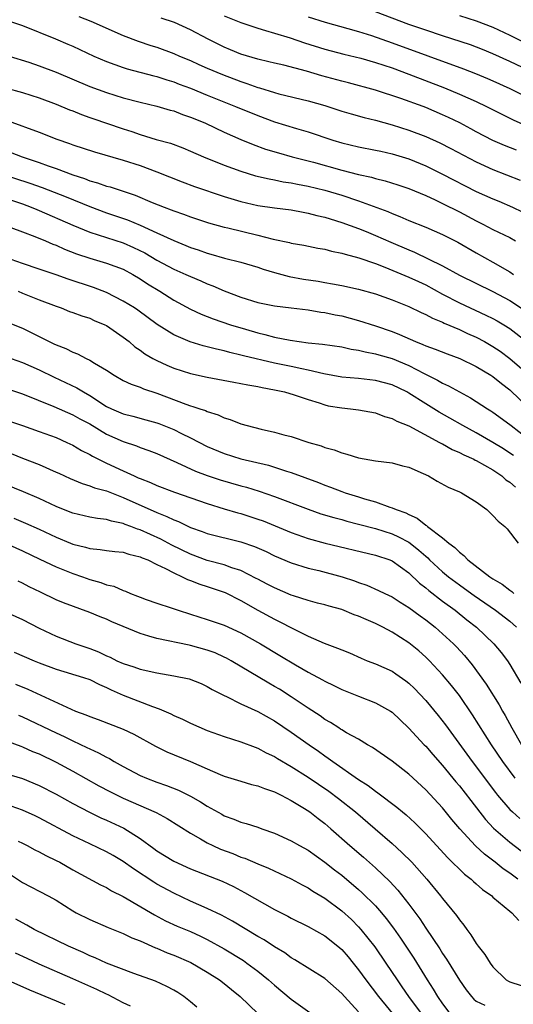
# Model space of a CAD drawing. Units: inches. Extents: x 2643000 to 2646000, y 1512000 to 1515000.
# Drawn here: x 2643633 to 2643691, y 1512654 to 1512771 of the extents above; entities that cross this region are included whole.
import ezdxf

# ---------------------------------------------------------------- set-up
doc = ezdxf.new("R2010")
doc.units = ezdxf.units.IN
doc.header["$MEASUREMENT"] = 0
doc.layers.add('LD26431512_2ft', color=80, linetype='Continuous')

msp = doc.modelspace()

# ---------------------------------------------------------------- linework, layer by layer
at = {"layer": 'LD26431512_2ft'}
for points, elevation in [([(2643639.72, 1512771.72), (2643641.15, 1512771.15), (2643645, 1512769.44), (2643646.76, 1512768.76), (2643648.27, 1512768.26), (2643649, 1512768.04), (2643651, 1512767.32), (2643651.71, 1512767), (2643653, 1512766.46), (2643653.99, 1512765.99), (2643655, 1512765.55), (2643656.79, 1512764.79), (2643659, 1512763.95), (2643659.72, 1512763.72), (2643661, 1512763.25), (2643661.2, 1512763.2), (2643663, 1512762.64), (2643663.5, 1512762.5), (2643667, 1512761.66), (2643669, 1512761.1), (2643671, 1512760.45), (2643672.11, 1512760.11), (2643673.68, 1512759.68), (2643675, 1512759.36), (2643677, 1512758.81), (2643679, 1512758.18), (2643681, 1512757.44), (2643682.68, 1512756.68), (2643684, 1512756), (2643687, 1512754.4), (2643689, 1512753.48), (2643692.23, 1512752.23)], 9720), ([(2643691.79, 1512755.79), (2643690.36, 1512756.35), (2643689, 1512756.95), (2643687, 1512757.99), (2643686.35, 1512758.35), (2643685.04, 1512759.04), (2643683.7, 1512759.7), (2643683, 1512760.02), (2643681, 1512760.88), (2643680.68, 1512761), (2643678.04, 1512761.96), (2643675, 1512762.95), (2643671.8, 1512763.8), (2643671, 1512764), (2643668.65, 1512764.65), (2643666.79, 1512765.21), (2643664.1, 1512765.9), (2643663, 1512766.15), (2643662.33, 1512766.33), (2643661, 1512766.62), (2643659, 1512767.23), (2643657.75, 1512767.75), (2643657, 1512768.05), (2643655.12, 1512769), (2643653, 1512770.14), (2643651.08, 1512771), (2643649.5, 1512771.5)], 9718), ([(2643657, 1512771.79), (2643659, 1512771), (2643661, 1512770.32), (2643661.94, 1512770.06), (2643663, 1512769.71), (2643664.85, 1512769.15), (2643666.57, 1512768.57), (2643669, 1512767.83), (2643671.23, 1512767.23), (2643673.27, 1512766.73), (2643675, 1512766.24), (2643677, 1512765.59), (2643679, 1512764.85), (2643683.22, 1512763.22), (2643685, 1512762.46), (2643687, 1512761.57), (2643688.23, 1512761), (2643691.41, 1512759.41), (2643693, 1512758.69)], 9716), ([(2643667, 1512771.66), (2643669.03, 1512771.03), (2643671.71, 1512770.29), (2643673, 1512769.92), (2643674.56, 1512769.44), (2643677, 1512768.59), (2643685.49, 1512765.49), (2643686.92, 1512764.92), (2643688.33, 1512764.33), (2643689, 1512764.04), (2643691, 1512763.13), (2643693, 1512762.14)], 9714), ([(2643693.26, 1512765.26), (2643691, 1512766.34), (2643689, 1512767.27), (2643687.77, 1512767.77), (2643686.32, 1512768.32), (2643683, 1512769.39), (2643681, 1512770.07), (2643679, 1512770.77), (2643675, 1512772.25)], 9712), ([(2643685, 1512771.81), (2643687, 1512771.18), (2643689, 1512770.43), (2643691, 1512769.49), (2643693, 1512768.51)], 9710), ([(2643631, 1512771.33), (2643633, 1512770.65), (2643636.95, 1512769.05), (2643638.42, 1512768.42), (2643639, 1512768.17), (2643641.49, 1512767), (2643643, 1512766.34), (2643644, 1512766), (2643645, 1512765.63), (2643645.48, 1512765.48), (2643648.65, 1512764.65), (2643649, 1512764.58), (2643650.18, 1512764.18), (2643651, 1512763.94), (2643651.67, 1512763.67), (2643653, 1512763.18), (2643655, 1512762.35), (2643658.37, 1512761), (2643661, 1512759.91), (2643663, 1512759.18), (2643665.62, 1512758.38), (2643667, 1512757.99), (2643669.94, 1512757), (2643671, 1512756.67), (2643673, 1512756.19), (2643675, 1512755.81), (2643675.66, 1512755.66), (2643677, 1512755.37), (2643679, 1512754.75), (2643681, 1512753.93), (2643683, 1512752.95), (2643687, 1512750.89), (2643689, 1512749.99), (2643689.71, 1512749.71), (2643691.34, 1512749), (2643692.47, 1512748.47)], 9722), ([(2643631.41, 1512767), (2643633.74, 1512766.26), (2643635, 1512765.84), (2643637, 1512765.1), (2643641, 1512763.38), (2643642.01, 1512763), (2643643, 1512762.64), (2643645, 1512762.02), (2643647, 1512761.49), (2643649, 1512761.03), (2643650.57, 1512760.57), (2643651, 1512760.47), (2643652.05, 1512760.05), (2643653, 1512759.74), (2643653.51, 1512759.51), (2643654.77, 1512759), (2643657, 1512757.95), (2643659, 1512757.07), (2643660.46, 1512756.46), (2643661.93, 1512755.93), (2643663.46, 1512755.46), (2643665.1, 1512755), (2643667.65, 1512754.35), (2643671, 1512753.41), (2643673, 1512752.89), (2643674.56, 1512752.56), (2643675, 1512752.43), (2643676.16, 1512752.16), (2643677.67, 1512751.67), (2643679, 1512751.22), (2643681, 1512750.38), (2643682.13, 1512749.87), (2643683, 1512749.46), (2643685, 1512748.45), (2643687, 1512747.39), (2643687.79, 1512747), (2643689, 1512746.35), (2643691, 1512745.38), (2643691.69, 1512745)], 9724), ([(2643631, 1512763.22), (2643633, 1512762.66), (2643635, 1512762.04), (2643637, 1512761.29), (2643638.61, 1512760.61), (2643639, 1512760.46), (2643640.03, 1512760.03), (2643641, 1512759.7), (2643641.51, 1512759.51), (2643643.02, 1512759.02), (2643645, 1512758.33), (2643646.01, 1512758.01), (2643647, 1512757.65), (2643648.93, 1512757.07), (2643650.61, 1512756.61), (2643652.07, 1512756.07), (2643653, 1512755.69), (2643654.53, 1512755), (2643657, 1512754), (2643659, 1512753.29), (2643660.75, 1512752.75), (2643662.36, 1512752.36), (2643663, 1512752.25), (2643664.03, 1512752.03), (2643665, 1512751.89), (2643665.73, 1512751.73), (2643667, 1512751.49), (2643669, 1512751.02), (2643671, 1512750.43), (2643673, 1512749.76), (2643676.48, 1512748.48), (2643677, 1512748.24), (2643677.91, 1512747.91), (2643679, 1512747.43), (2643681, 1512746.64), (2643683, 1512745.75), (2643684.82, 1512744.82), (2643687, 1512743.56), (2643688, 1512743), (2643689, 1512742.46), (2643691, 1512741.31), (2643691.45, 1512741)], 9726), ([(2643631.28, 1512759.28), (2643635, 1512757.94), (2643637.11, 1512757.11), (2643638.59, 1512756.59), (2643639, 1512756.43), (2643641.58, 1512755.58), (2643645, 1512754.62), (2643647, 1512753.95), (2643649, 1512753.2), (2643652.01, 1512752.01), (2643653.47, 1512751.47), (2643657, 1512750.29), (2643659, 1512749.69), (2643661, 1512749.22), (2643663, 1512748.93), (2643665, 1512748.67), (2643666.4, 1512748.4), (2643667, 1512748.31), (2643668.03, 1512748.03), (2643669, 1512747.81), (2643669.61, 1512747.61), (2643671, 1512747.2), (2643673, 1512746.47), (2643673.89, 1512746.11), (2643675, 1512745.65), (2643676.83, 1512744.83), (2643679, 1512743.91), (2643679.65, 1512743.65), (2643683, 1512742.03), (2643685, 1512740.92), (2643689, 1512738.95), (2643691, 1512737.88), (2643692.76, 1512736.76)], 9728), ([(2643631.55, 1512755.55), (2643632.95, 1512755), (2643635, 1512754.34), (2643636.06, 1512753.94), (2643637, 1512753.61), (2643639, 1512752.84), (2643640.4, 1512752.4), (2643641, 1512752.16), (2643641.92, 1512751.92), (2643643, 1512751.52), (2643643.42, 1512751.42), (2643646.43, 1512750.43), (2643648.42, 1512749.58), (2643649.87, 1512749), (2643650.7, 1512748.7), (2643651, 1512748.56), (2643652.16, 1512748.16), (2643653, 1512747.84), (2643655.15, 1512747.15), (2643657, 1512746.64), (2643657.46, 1512746.53), (2643661, 1512745.66), (2643662.82, 1512745.18), (2643664.79, 1512744.79), (2643665, 1512744.72), (2643666.48, 1512744.48), (2643668.14, 1512744.14), (2643669, 1512744), (2643669.77, 1512743.77), (2643671, 1512743.54), (2643671.39, 1512743.39), (2643673.02, 1512742.98), (2643675, 1512742.28), (2643676.14, 1512741.86), (2643679, 1512740.69), (2643680.14, 1512740.14), (2643681, 1512739.75), (2643683, 1512738.66), (2643685, 1512737.61), (2643688.16, 1512736.16), (2643689, 1512735.74), (2643689.48, 1512735.48), (2643690.28, 1512735), (2643691, 1512734.54), (2643693, 1512733)], 9730), ([(2643630.29, 1512753), (2643633.86, 1512751.86), (2643635.33, 1512751.33), (2643638.22, 1512750.22), (2643641, 1512749.09), (2643643, 1512748.35), (2643645.49, 1512747.49), (2643647, 1512746.87), (2643649, 1512745.96), (2643651, 1512745.03), (2643652.46, 1512744.46), (2643653, 1512744.22), (2643653.93, 1512743.93), (2643655, 1512743.53), (2643655.42, 1512743.42), (2643657.06, 1512742.94), (2643659, 1512742.47), (2643661, 1512741.88), (2643661.64, 1512741.64), (2643663, 1512741.22), (2643664.75, 1512740.75), (2643666.45, 1512740.45), (2643668.18, 1512740.18), (2643669, 1512740.03), (2643669.89, 1512739.89), (2643671, 1512739.68), (2643673, 1512739.26), (2643675, 1512738.68), (2643677, 1512737.96), (2643679, 1512737.17), (2643680.47, 1512736.47), (2643681, 1512736.24), (2643681.79, 1512735.79), (2643683, 1512735.31), (2643683.2, 1512735.2), (2643685, 1512734.44), (2643685.98, 1512733.98), (2643687, 1512733.54), (2643687.98, 1512733), (2643689, 1512732.41), (2643689.84, 1512731.84), (2643691, 1512731), (2643693, 1512729.28)], 9732), ([(2643631, 1512750.07), (2643633, 1512749.39), (2643634.05, 1512749), (2643634.71, 1512748.71), (2643635, 1512748.61), (2643639, 1512746.88), (2643641, 1512746.04), (2643645, 1512744.74), (2643646.22, 1512744.22), (2643647.56, 1512743.56), (2643649, 1512742.71), (2643651, 1512741.64), (2643652.46, 1512741), (2643653, 1512740.74), (2643654.23, 1512740.23), (2643655, 1512739.88), (2643655.64, 1512739.64), (2643657, 1512739.05), (2643659, 1512738.3), (2643661, 1512737.67), (2643663, 1512737.24), (2643664.97, 1512737.03), (2643667, 1512736.79), (2643668.51, 1512736.51), (2643669, 1512736.46), (2643670.2, 1512736.2), (2643671, 1512736.05), (2643673, 1512735.53), (2643675, 1512734.88), (2643677, 1512734.19), (2643677.86, 1512733.86), (2643679.79, 1512733), (2643680.67, 1512732.67), (2643681, 1512732.5), (2643682.11, 1512732.11), (2643683.54, 1512731.54), (2643685.05, 1512731), (2643687, 1512730.04), (2643688.76, 1512729), (2643689, 1512728.85), (2643690, 1512728), (2643691, 1512727.25), (2643693.33, 1512725)], 9734), ([(2643630.54, 1512747), (2643633, 1512746.07), (2643634.48, 1512745.52), (2643635.74, 1512745), (2643636.61, 1512744.61), (2643637, 1512744.48), (2643638.01, 1512744.01), (2643639.45, 1512743.45), (2643641, 1512742.94), (2643643, 1512742.35), (2643645, 1512741.61), (2643646.13, 1512741), (2643647, 1512740.48), (2643647.88, 1512739.88), (2643649.34, 1512739), (2643651, 1512737.95), (2643653, 1512736.85), (2643654.26, 1512736.26), (2643655.7, 1512735.7), (2643657.77, 1512735), (2643659.54, 1512734.46), (2643661, 1512734.03), (2643661.84, 1512733.84), (2643663, 1512733.52), (2643664.85, 1512733.15), (2643667, 1512732.87), (2643668.7, 1512732.7), (2643671, 1512732.36), (2643672.11, 1512732.11), (2643673, 1512731.98), (2643673.77, 1512731.77), (2643675, 1512731.55), (2643675.42, 1512731.42), (2643677, 1512730.99), (2643679, 1512730.16), (2643680.81, 1512729.19), (2643682.4, 1512728.4), (2643683, 1512728.03), (2643683.72, 1512727.72), (2643685, 1512727), (2643686.32, 1512726.32), (2643688.35, 1512725), (2643688.76, 1512724.76), (2643689, 1512724.6), (2643691, 1512723.13), (2643691.15, 1512723), (2643693, 1512721.59)], 9736), ([(2643691.43, 1512719.43), (2643691, 1512719.73), (2643690.24, 1512720.24), (2643689, 1512720.98), (2643687, 1512722.13), (2643685.4, 1512723), (2643683.88, 1512723.88), (2643682.6, 1512724.6), (2643681, 1512725.57), (2643679, 1512726.87), (2643678.76, 1512727), (2643677, 1512727.85), (2643675, 1512728.37), (2643673, 1512728.6), (2643671, 1512728.77), (2643668.85, 1512729.15), (2643667, 1512729.6), (2643666.26, 1512729.74), (2643665, 1512730.04), (2643663, 1512730.45), (2643659.31, 1512731.31), (2643659, 1512731.4), (2643657.69, 1512731.69), (2643657, 1512731.89), (2643656.08, 1512732.08), (2643655, 1512732.38), (2643654.5, 1512732.5), (2643652.96, 1512732.96), (2643651, 1512733.79), (2643649.04, 1512735.04), (2643646.73, 1512736.73), (2643646.32, 1512737), (2643645, 1512737.83), (2643643, 1512738.85), (2643641.44, 1512739.44), (2643638.44, 1512740.44), (2643637, 1512740.96), (2643635, 1512741.64), (2643633, 1512742.29), (2643631, 1512743)], 9738), ([(2643632.49, 1512739), (2643633, 1512738.76), (2643635, 1512737.97), (2643637, 1512737.21), (2643637.6, 1512737), (2643638.6, 1512736.6), (2643639, 1512736.46), (2643640.06, 1512736.06), (2643641, 1512735.77), (2643641.53, 1512735.53), (2643642.81, 1512735), (2643643, 1512734.91), (2643645, 1512733.54), (2643645.7, 1512733), (2643646.39, 1512732.39), (2643647, 1512731.99), (2643647.56, 1512731.56), (2643648.52, 1512731), (2643649, 1512730.73), (2643650.18, 1512730.18), (2643651, 1512729.85), (2643653, 1512729.21), (2643655, 1512728.76), (2643658.15, 1512728.15), (2643659, 1512728.02), (2643659.84, 1512727.84), (2643661, 1512727.65), (2643661.52, 1512727.52), (2643663, 1512727.25), (2643664.17, 1512727), (2643665.33, 1512726.67), (2643667, 1512726.09), (2643668.31, 1512725.69), (2643669, 1512725.45), (2643669.37, 1512725.37), (2643671, 1512725.1), (2643672.06, 1512725), (2643673, 1512724.89), (2643675, 1512724.52), (2643676.1, 1512724.1), (2643677, 1512723.85), (2643677.54, 1512723.54), (2643679, 1512722.95), (2643682.65, 1512721), (2643682.87, 1512720.87), (2643683, 1512720.81), (2643684.15, 1512720.15), (2643685, 1512719.81), (2643685.52, 1512719.52), (2643686.73, 1512719), (2643686.9, 1512718.9), (2643687, 1512718.86), (2643689, 1512717.71), (2643690.04, 1512717), (2643690.54, 1512716.54), (2643691, 1512716.27), (2643691.67, 1512715.67)], 9740), ([(2643631.29, 1512735.29), (2643633, 1512734.58), (2643635, 1512733.61), (2643636.19, 1512733), (2643636.75, 1512732.75), (2643637, 1512732.61), (2643638.18, 1512732.18), (2643639, 1512731.74), (2643639.55, 1512731.55), (2643640.57, 1512731), (2643641, 1512730.8), (2643641.57, 1512730.43), (2643643, 1512729.59), (2643643.9, 1512729), (2643645, 1512728.38), (2643645.92, 1512727.92), (2643647, 1512727.56), (2643647.39, 1512727.39), (2643649, 1512726.87), (2643652.44, 1512725.56), (2643653, 1512725.36), (2643653.29, 1512725.29), (2643654.11, 1512725), (2643654.78, 1512724.78), (2643655, 1512724.67), (2643656.29, 1512724.29), (2643657, 1512723.93), (2643657.73, 1512723.73), (2643659, 1512723.21), (2643659.73, 1512723), (2643661.43, 1512722.57), (2643663, 1512722.22), (2643664.09, 1512721.91), (2643665, 1512721.68), (2643667.07, 1512721), (2643668.57, 1512720.57), (2643669, 1512720.39), (2643670.11, 1512720.11), (2643671, 1512719.74), (2643671.61, 1512719.61), (2643673, 1512719.15), (2643675, 1512718.81), (2643677, 1512718.57), (2643678.22, 1512718.22), (2643679, 1512718.05), (2643680.7, 1512717.3), (2643681.33, 1512717), (2643682.37, 1512716.37), (2643683.67, 1512715.67), (2643685, 1512715.12), (2643685.24, 1512715), (2643687, 1512713.9), (2643688.26, 1512713), (2643689, 1512712.31), (2643689.61, 1512711.61), (2643690.42, 1512711), (2643690.69, 1512710.69), (2643691.98, 1512709)], 9742), ([(2643631, 1512731.24), (2643633, 1512730.52), (2643635, 1512729.63), (2643636.77, 1512728.77), (2643638.14, 1512728.14), (2643639.49, 1512727.49), (2643640.26, 1512727), (2643641, 1512726.59), (2643643, 1512725.29), (2643643.59, 1512725), (2643645, 1512724.38), (2643646.12, 1512724.12), (2643647.7, 1512723.7), (2643649, 1512723.34), (2643649.25, 1512723.25), (2643651, 1512722.54), (2643651.94, 1512722.06), (2643653, 1512721.55), (2643655, 1512720.51), (2643657, 1512719.66), (2643659, 1512719.03), (2643662.27, 1512718.27), (2643663, 1512718.04), (2643664.44, 1512717.56), (2643665, 1512717.4), (2643668.22, 1512716.22), (2643669, 1512715.9), (2643669.67, 1512715.67), (2643671, 1512715.15), (2643671.42, 1512715), (2643673, 1512714.52), (2643673.72, 1512714.28), (2643675, 1512713.92), (2643676.71, 1512713.29), (2643677, 1512713.22), (2643677.47, 1512713), (2643678.61, 1512712.61), (2643679, 1512712.4), (2643679.99, 1512711.99), (2643681, 1512711.15), (2643681.1, 1512711.1), (2643681.21, 1512711), (2643683, 1512709.64), (2643683.75, 1512709), (2643684.48, 1512708.48), (2643685, 1512707.92), (2643685.54, 1512707.54), (2643686.02, 1512707), (2643688.64, 1512705), (2643689, 1512704.76), (2643690.1, 1512704.1), (2643691, 1512703.39), (2643691.25, 1512703.25), (2643691.49, 1512703)], 9744), ([(2643631, 1512727.44), (2643633, 1512726.76), (2643636.72, 1512725.28), (2643639, 1512724.29), (2643639.82, 1512723.82), (2643641, 1512723.19), (2643643, 1512721.98), (2643645, 1512721.09), (2643646.57, 1512720.57), (2643647, 1512720.39), (2643648.04, 1512720.04), (2643649, 1512719.67), (2643651.38, 1512718.62), (2643653.59, 1512717.59), (2643655, 1512717.05), (2643656.53, 1512716.53), (2643659, 1512715.83), (2643659.66, 1512715.66), (2643661.19, 1512715.19), (2643663, 1512714.55), (2643667, 1512713.03), (2643668.51, 1512712.51), (2643670.04, 1512712.04), (2643671, 1512711.8), (2643671.62, 1512711.62), (2643673, 1512711.27), (2643675, 1512710.73), (2643677, 1512710.09), (2643677.76, 1512709.76), (2643679, 1512709.1), (2643679.13, 1512709), (2643680.18, 1512708.18), (2643681, 1512707.43), (2643681.24, 1512707.24), (2643681.46, 1512707), (2643683, 1512705.59), (2643683.72, 1512705), (2643685, 1512704.04), (2643685.61, 1512703.61), (2643686.77, 1512702.77), (2643689.32, 1512701), (2643691, 1512699.7), (2643691.79, 1512699)], 9746), ([(2643631, 1512723.69), (2643633, 1512723.01), (2643635, 1512722.3), (2643637, 1512721.56), (2643638.28, 1512721), (2643639, 1512720.65), (2643640.04, 1512720.04), (2643641, 1512719.55), (2643641.34, 1512719.34), (2643643, 1512718.53), (2643645, 1512717.6), (2643645.43, 1512717.43), (2643646.28, 1512717), (2643646.79, 1512716.79), (2643647, 1512716.68), (2643648.23, 1512716.23), (2643649, 1512715.87), (2643651.08, 1512715.08), (2643655, 1512713.71), (2643657, 1512713.09), (2643658.62, 1512712.62), (2643659, 1512712.53), (2643661, 1512711.87), (2643661.64, 1512711.64), (2643665, 1512710.27), (2643667, 1512709.57), (2643669.01, 1512709.01), (2643675, 1512707.56), (2643676.72, 1512707), (2643677, 1512706.89), (2643679, 1512705.45), (2643680.25, 1512704.25), (2643681, 1512703.69), (2643681.36, 1512703.36), (2643683, 1512702.11), (2643684.5, 1512701), (2643685.88, 1512699.88), (2643687.02, 1512699), (2643689.1, 1512697), (2643689.96, 1512695.96), (2643690.71, 1512695), (2643691, 1512694.56), (2643692.33, 1512692.33)], 9748), ([(2643631.67, 1512719.67), (2643633, 1512719.13), (2643635, 1512718.36), (2643637, 1512717.47), (2643637.32, 1512717.32), (2643638.69, 1512716.69), (2643640.09, 1512716.09), (2643641, 1512715.84), (2643641.59, 1512715.59), (2643643, 1512715.22), (2643645, 1512714.44), (2643649, 1512712.65), (2643650.19, 1512712.19), (2643651, 1512711.78), (2643651.57, 1512711.57), (2643653, 1512710.88), (2643654.39, 1512710.39), (2643655, 1512710.15), (2643659, 1512709.17), (2643660.6, 1512708.6), (2643661.99, 1512707.99), (2643663, 1512707.5), (2643665, 1512706.66), (2643667, 1512706.03), (2643668.26, 1512705.74), (2643671.05, 1512705), (2643672.51, 1512704.51), (2643673, 1512704.33), (2643673.99, 1512703.99), (2643675.38, 1512703.38), (2643676.14, 1512703), (2643677, 1512702.59), (2643677.96, 1512701.96), (2643679, 1512701.34), (2643680.34, 1512700.34), (2643681, 1512699.87), (2643682.11, 1512699), (2643683, 1512698.22), (2643684.32, 1512697), (2643684.66, 1512696.66), (2643685.61, 1512695.61), (2643686.51, 1512694.51), (2643688.2, 1512692.2), (2643689.75, 1512689.75), (2643690.15, 1512689), (2643690.47, 1512688.47), (2643691.26, 1512687), (2643692.41, 1512685)], 9750), ([(2643691.65, 1512681), (2643690.19, 1512683), (2643688.84, 1512685), (2643686.57, 1512688.57), (2643685, 1512690.84), (2643684.05, 1512692.05), (2643683, 1512693.3), (2643681.43, 1512695), (2643681, 1512695.43), (2643680.17, 1512696.17), (2643679, 1512697.14), (2643677, 1512698.41), (2643675.88, 1512699), (2643675, 1512699.43), (2643673.89, 1512699.89), (2643673, 1512700.3), (2643672.48, 1512700.48), (2643671, 1512701.09), (2643669.5, 1512701.5), (2643669, 1512701.65), (2643668.13, 1512701.87), (2643667, 1512702.18), (2643665.27, 1512702.73), (2643665, 1512702.82), (2643663, 1512703.66), (2643662.13, 1512704.13), (2643661, 1512704.7), (2643660.81, 1512704.81), (2643659, 1512705.73), (2643657.93, 1512706.07), (2643657, 1512706.43), (2643655, 1512706.95), (2643653, 1512707.67), (2643650.77, 1512708.77), (2643649.48, 1512709.48), (2643647, 1512710.6), (2643646.68, 1512710.68), (2643645.88, 1512711), (2643645.23, 1512711.23), (2643645, 1512711.33), (2643643.6, 1512711.6), (2643643, 1512711.8), (2643641.92, 1512711.92), (2643641, 1512712.1), (2643639, 1512712.56), (2643637.89, 1512713), (2643637, 1512713.36), (2643635, 1512714.3), (2643633.11, 1512715.11), (2643631, 1512715.97)], 9752), ([(2643631.97, 1512711.97), (2643633.38, 1512711.38), (2643635, 1512710.65), (2643637, 1512709.7), (2643638.73, 1512709), (2643639, 1512708.89), (2643640.52, 1512708.52), (2643641, 1512708.37), (2643642.24, 1512708.24), (2643643, 1512708.12), (2643644, 1512708), (2643645, 1512707.91), (2643645.68, 1512707.68), (2643647, 1512707.39), (2643647.26, 1512707.26), (2643647.91, 1512707), (2643649, 1512706.46), (2643650.01, 1512705.99), (2643651, 1512705.45), (2643652.02, 1512705), (2643652.66, 1512704.66), (2643653, 1512704.55), (2643654.11, 1512704.11), (2643655, 1512703.83), (2643657.11, 1512703.11), (2643659, 1512702.17), (2643661, 1512701.03), (2643663, 1512699.94), (2643663.65, 1512699.65), (2643665.11, 1512698.89), (2643667, 1512697.94), (2643668.9, 1512697.1), (2643670.51, 1512696.51), (2643671, 1512696.28), (2643671.92, 1512695.92), (2643673.3, 1512695.3), (2643674.04, 1512695), (2643675, 1512694.64), (2643677, 1512693.74), (2643677.45, 1512693.45), (2643678.62, 1512692.62), (2643679, 1512692.33), (2643679.68, 1512691.68), (2643680.31, 1512691), (2643681, 1512690.25), (2643682.47, 1512688.47), (2643683.35, 1512687.35), (2643686.53, 1512683), (2643689.3, 1512679.3), (2643689.54, 1512679), (2643691, 1512677.3), (2643691.31, 1512677), (2643692.2, 1512676.2)], 9754), ([(2643631, 1512709), (2643633, 1512708.09), (2643635.08, 1512707.08), (2643637, 1512706.17), (2643639, 1512705.39), (2643640.13, 1512705), (2643641, 1512704.68), (2643642.32, 1512704.32), (2643643, 1512704.04), (2643643.86, 1512703.86), (2643645, 1512703.35), (2643645.27, 1512703.27), (2643645.87, 1512703), (2643646.7, 1512702.7), (2643647, 1512702.56), (2643647.71, 1512702.29), (2643649, 1512701.84), (2643650.71, 1512701.29), (2643651.55, 1512701), (2643653, 1512700.55), (2643655, 1512699.91), (2643657, 1512699.22), (2643659, 1512698.31), (2643661.32, 1512697), (2643663.63, 1512695.63), (2643665.49, 1512694.51), (2643667, 1512693.64), (2643668.73, 1512692.73), (2643669, 1512692.56), (2643670.06, 1512692.06), (2643671, 1512691.59), (2643673, 1512690.77), (2643675, 1512689.99), (2643676.8, 1512689), (2643677, 1512688.87), (2643677.95, 1512687.95), (2643679, 1512686.97), (2643680.82, 1512685), (2643681, 1512684.82), (2643681.84, 1512683.84), (2643683, 1512682.54), (2643684.59, 1512680.59), (2643685, 1512680.1), (2643686.35, 1512678.35), (2643688.11, 1512676.11), (2643689.08, 1512675.08), (2643691, 1512673.41), (2643692.37, 1512672.37)], 9756), ([(2643691.95, 1512669), (2643691, 1512669.7), (2643690.23, 1512670.23), (2643689.27, 1512671), (2643687.98, 1512671.98), (2643686.94, 1512672.94), (2643685.06, 1512675), (2643684.11, 1512676.11), (2643683, 1512677.47), (2643681, 1512679.64), (2643679, 1512681.49), (2643677, 1512683.02), (2643674.67, 1512684.67), (2643674.08, 1512685), (2643673, 1512685.64), (2643671.57, 1512686.43), (2643671, 1512686.77), (2643670.87, 1512686.87), (2643670.65, 1512687), (2643669.65, 1512687.65), (2643669, 1512688), (2643668.42, 1512688.42), (2643667, 1512689.34), (2643665, 1512690.71), (2643663.6, 1512691.6), (2643663, 1512691.95), (2643662.32, 1512692.32), (2643657.85, 1512695), (2643657.3, 1512695.3), (2643657, 1512695.44), (2643655.93, 1512695.92), (2643655, 1512696.26), (2643653, 1512696.82), (2643652.84, 1512696.84), (2643649, 1512697.64), (2643648.06, 1512697.94), (2643647, 1512698.24), (2643643.64, 1512699.64), (2643643, 1512699.93), (2643642.23, 1512700.23), (2643641, 1512700.75), (2643637.89, 1512701.89), (2643637, 1512702.27), (2643635.15, 1512703.15), (2643633.81, 1512703.81), (2643633, 1512704.25), (2643632.49, 1512704.49)], 9758), ([(2643631, 1512700.81), (2643633, 1512699.9), (2643635, 1512698.87), (2643637, 1512697.91), (2643639.37, 1512697), (2643641, 1512696.47), (2643642.07, 1512696.07), (2643643, 1512695.6), (2643643.43, 1512695.43), (2643644.23, 1512695), (2643645, 1512694.65), (2643646.27, 1512694.27), (2643647, 1512694), (2643649, 1512693.57), (2643651, 1512693.22), (2643652.85, 1512692.85), (2643654.27, 1512692.27), (2643655, 1512691.95), (2643655.57, 1512691.57), (2643657, 1512690.85), (2643657.27, 1512690.73), (2643659, 1512689.87), (2643661, 1512688.95), (2643663, 1512687.84), (2643665, 1512686.49), (2643667.11, 1512685), (2643668.23, 1512684.23), (2643669, 1512683.66), (2643669.4, 1512683.4), (2643669.93, 1512683), (2643673, 1512680.85), (2643674.14, 1512680.14), (2643675, 1512679.46), (2643675.28, 1512679.28), (2643677.57, 1512677.57), (2643678.22, 1512677), (2643678.65, 1512676.65), (2643679.69, 1512675.69), (2643681, 1512674.37), (2643683.57, 1512671.57), (2643685.6, 1512669.6), (2643686.39, 1512669), (2643686.7, 1512668.7), (2643687, 1512668.45), (2643687.76, 1512667.77), (2643688.85, 1512667), (2643689, 1512666.86), (2643691, 1512665.18), (2643691.23, 1512665), (2643692.06, 1512664.06)], 9760), ([(2643632.03, 1512696.03), (2643634.38, 1512695), (2643635, 1512694.75), (2643637, 1512693.98), (2643640.28, 1512693), (2643641, 1512692.75), (2643642.15, 1512692.15), (2643643, 1512691.82), (2643643.54, 1512691.54), (2643645, 1512690.89), (2643648.46, 1512689.54), (2643649.28, 1512689.28), (2643650.66, 1512688.66), (2643651, 1512688.48), (2643652.04, 1512688.04), (2643653, 1512687.57), (2643655, 1512686.71), (2643657, 1512685.97), (2643659, 1512685.33), (2643660.69, 1512684.69), (2643661, 1512684.58), (2643662.02, 1512684.02), (2643663, 1512683.58), (2643663.35, 1512683.35), (2643665, 1512682.41), (2643667, 1512681.13), (2643669.46, 1512679.46), (2643670.6, 1512678.6), (2643672.62, 1512677), (2643674.98, 1512675), (2643677, 1512673.25), (2643678.17, 1512672.17), (2643679.33, 1512671), (2643681.11, 1512669), (2643682.77, 1512667), (2643683, 1512666.7), (2643684.66, 1512664.66), (2643685, 1512664.13), (2643685.52, 1512663.52), (2643685.87, 1512663), (2643686.37, 1512662.37), (2643687, 1512661.34), (2643687.25, 1512661), (2643688.02, 1512660.02), (2643688.65, 1512659), (2643689, 1512658.54), (2643690.58, 1512657), (2643690.83, 1512656.83), (2643691, 1512656.76), (2643692.34, 1512656.34)], 9762), ([(2643632.19, 1512692.19), (2643633.62, 1512691.62), (2643638.78, 1512689.22), (2643639.32, 1512689), (2643640.56, 1512688.56), (2643641, 1512688.36), (2643642.01, 1512688.01), (2643645, 1512686.85), (2643646.26, 1512686.26), (2643648.83, 1512684.83), (2643650.17, 1512684.17), (2643653, 1512683), (2643655, 1512682.11), (2643656.55, 1512681.45), (2643657, 1512681.27), (2643659, 1512680.64), (2643660.28, 1512680.28), (2643661, 1512680.1), (2643661.79, 1512679.79), (2643663, 1512679.38), (2643663.25, 1512679.25), (2643663.79, 1512679), (2643665, 1512678.37), (2643666.58, 1512677.42), (2643667.22, 1512677), (2643668.21, 1512676.21), (2643669, 1512675.61), (2643669.71, 1512675), (2643671.97, 1512673), (2643673.6, 1512671.6), (2643675, 1512670.35), (2643676.72, 1512668.72), (2643677.69, 1512667.69), (2643679, 1512666), (2643680.28, 1512664.28), (2643681, 1512663.16), (2643682.68, 1512660.68), (2643683, 1512660.14), (2643683.47, 1512659.47), (2643685, 1512656.95), (2643685.82, 1512655.82), (2643686.43, 1512655), (2643686.71, 1512654.71), (2643687, 1512654.46), (2643688.03, 1512653.97)], 9764), ([(2643632.52, 1512688.52), (2643633, 1512688.33), (2643637, 1512686.42), (2643637.97, 1512685.97), (2643639, 1512685.47), (2643640.68, 1512684.68), (2643641, 1512684.51), (2643642.05, 1512684.05), (2643643, 1512683.51), (2643643.35, 1512683.35), (2643643.92, 1512683), (2643645, 1512682.4), (2643647, 1512681.33), (2643647.77, 1512681), (2643649, 1512680.53), (2643650.15, 1512680.15), (2643651.59, 1512679.59), (2643653, 1512678.88), (2643654.21, 1512678.21), (2643655, 1512677.67), (2643656.72, 1512676.72), (2643657, 1512676.55), (2643658.15, 1512676.15), (2643659, 1512675.78), (2643659.62, 1512675.62), (2643661, 1512675.18), (2643661.49, 1512675), (2643663, 1512674.48), (2643665, 1512673.57), (2643665.98, 1512673), (2643667, 1512672.44), (2643669, 1512671.01), (2643670.12, 1512670.12), (2643671, 1512669.45), (2643673, 1512667.76), (2643673.41, 1512667.41), (2643675, 1512665.82), (2643675.72, 1512665), (2643676.3, 1512664.3), (2643677.15, 1512663.15), (2643677.98, 1512661.98), (2643679.58, 1512659.58), (2643681.16, 1512657), (2643681.89, 1512655.89), (2643682.4, 1512655), (2643683, 1512654.14), (2643683.88, 1512653)], 9766), ([(2643631, 1512685.49), (2643632.82, 1512684.82), (2643633, 1512684.76), (2643634.21, 1512684.21), (2643635, 1512683.9), (2643637, 1512682.93), (2643639, 1512681.84), (2643642.1, 1512680.1), (2643643.41, 1512679.41), (2643645, 1512678.65), (2643648.92, 1512676.92), (2643650.21, 1512676.21), (2643653, 1512674.46), (2643654.19, 1512673.81), (2643655, 1512673.33), (2643655.66, 1512673), (2643656.57, 1512672.57), (2643658.03, 1512672.03), (2643659, 1512671.62), (2643659.47, 1512671.47), (2643661, 1512670.8), (2643662.3, 1512670.3), (2643665, 1512669.03), (2643666.3, 1512668.3), (2643667, 1512667.95), (2643667.57, 1512667.57), (2643669, 1512666.71), (2643671, 1512665.23), (2643672.17, 1512664.17), (2643673, 1512663.33), (2643673.29, 1512663), (2643674.92, 1512660.92), (2643676.25, 1512659), (2643677.58, 1512657), (2643678.17, 1512656.17), (2643678.95, 1512655), (2643680.46, 1512653)], 9768), ([(2643631, 1512681.57), (2643633, 1512680.96), (2643635, 1512680.15), (2643637, 1512679.12), (2643639, 1512678), (2643640.97, 1512676.97), (2643642.31, 1512676.31), (2643643, 1512676.01), (2643645.06, 1512675.06), (2643647, 1512673.85), (2643648.65, 1512672.65), (2643649, 1512672.37), (2643651, 1512671.12), (2643653, 1512670.23), (2643656.76, 1512668.76), (2643658.11, 1512668.11), (2643659.42, 1512667.42), (2643663, 1512665.39), (2643664.58, 1512664.58), (2643665, 1512664.34), (2643667, 1512663.35), (2643669, 1512662.23), (2643670.54, 1512661), (2643671, 1512660.61), (2643671.75, 1512659.75), (2643672.36, 1512659), (2643673, 1512658.21), (2643673.86, 1512657), (2643675.37, 1512655), (2643677.93, 1512651.93)], 9770), ([(2643673, 1512653.18), (2643671.31, 1512655), (2643671, 1512655.36), (2643669, 1512657.17), (2643665.4, 1512659.4), (2643665, 1512659.62), (2643664.21, 1512660.21), (2643663, 1512660.93), (2643661.76, 1512661.76), (2643661, 1512662.18), (2643658, 1512664), (2643656.7, 1512664.7), (2643655, 1512665.51), (2643653, 1512666.38), (2643651, 1512667.31), (2643649, 1512668.39), (2643648.62, 1512668.62), (2643646.21, 1512670.21), (2643645, 1512671.1), (2643643.8, 1512671.8), (2643643, 1512672.24), (2643641, 1512673.19), (2643639, 1512674.16), (2643635, 1512676.3), (2643634.53, 1512676.53), (2643633, 1512677.22), (2643631, 1512677.9)], 9772), ([(2643632.47, 1512673.53), (2643633, 1512673.29), (2643633.56, 1512673), (2643634.48, 1512672.48), (2643635, 1512672.23), (2643635.8, 1512671.8), (2643637, 1512671.23), (2643637.44, 1512671), (2643639, 1512670.1), (2643642.3, 1512668.3), (2643643, 1512667.98), (2643643.6, 1512667.6), (2643645, 1512666.91), (2643648.73, 1512664.73), (2643650.04, 1512664.04), (2643651.41, 1512663.41), (2643653, 1512662.74), (2643654.2, 1512662.2), (2643655, 1512661.81), (2643657, 1512660.71), (2643659.29, 1512659.29), (2643659.71, 1512659), (2643661, 1512658.05), (2643662.3, 1512657), (2643663, 1512656.36), (2643665, 1512654.69), (2643668.32, 1512652.32)], 9774), ([(2643631, 1512669.94), (2643633, 1512668.61), (2643636.04, 1512667), (2643637, 1512666.47), (2643639, 1512665.22), (2643639.39, 1512665), (2643641, 1512664.17), (2643643.22, 1512663.22), (2643645, 1512662.53), (2643646.02, 1512662.02), (2643647, 1512661.64), (2643648.82, 1512660.82), (2643649, 1512660.76), (2643650.23, 1512660.23), (2643651, 1512659.95), (2643653.05, 1512659.05), (2643655, 1512657.92), (2643656.44, 1512657), (2643657, 1512656.56), (2643657.86, 1512655.86), (2643658.93, 1512655), (2643661.01, 1512653.01)], 9776), ([(2643653.76, 1512653.76), (2643653, 1512654.4), (2643652.21, 1512655), (2643651.48, 1512655.48), (2643651, 1512655.78), (2643650.2, 1512656.2), (2643648.83, 1512656.83), (2643646.24, 1512657.76), (2643643, 1512659), (2643641.64, 1512659.64), (2643641, 1512659.88), (2643640.24, 1512660.24), (2643638.46, 1512661), (2643634.4, 1512663), (2643633.52, 1512663.52), (2643633, 1512663.77), (2643632.23, 1512664.23)], 9778), ([(2643645.87, 1512653.87), (2643645, 1512654.26), (2643643.2, 1512655.2), (2643643, 1512655.28), (2643641.86, 1512655.86), (2643639, 1512657.14), (2643635, 1512658.88), (2643633.55, 1512659.55), (2643632.19, 1512660.19)], 9780), ([(2643629, 1512657.96), (2643633.82, 1512655.82), (2643637, 1512654.5), (2643638.05, 1512654.05)], 9782)]:
    msp.add_lwpolyline(points, dxfattribs=dict(at, elevation=elevation))

doc.saveas('drawing.dxf')
